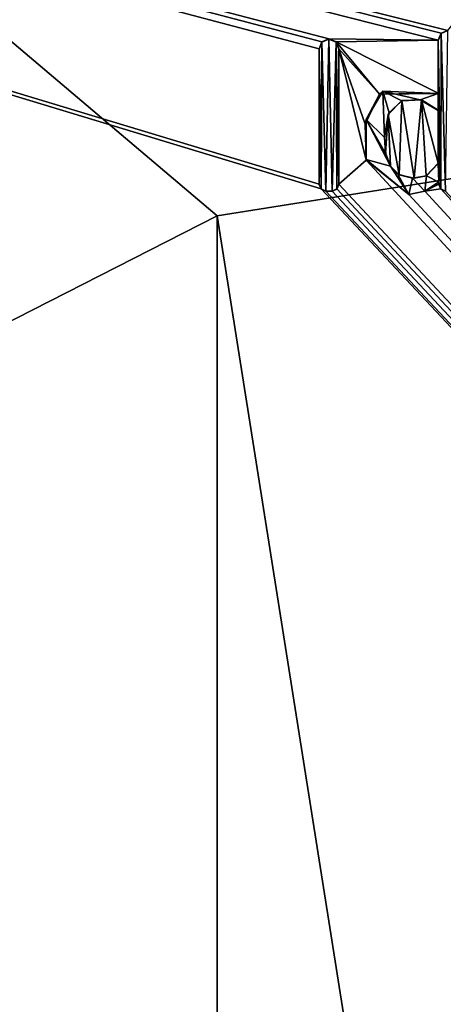
# Model space of a CAD drawing. Units: millimetres. Extents: x -350 to 350, y -1000 to 10.
# Drawn here: x -18 to -10, y -64 to -46 of the extents above; entities that cross this region are included whole.
import ezdxf

# ---------------------------------------------------------------- set-up
doc = ezdxf.new("R2010")
doc.units = ezdxf.units.MM
doc.header["$LTSCALE"] = 127.314815
for name, color, linetype in [('119', 7, 'CONTINUOUS'), ('123', 7, 'CONTINUOUS'), ('125', 7, 'CONTINUOUS'), ('126', 7, 'CONTINUOUS'), ('127', 7, 'CONTINUOUS'), ('128', 7, 'CONTINUOUS'), ('129', 7, 'CONTINUOUS'), ('130', 7, 'CONTINUOUS'), ('131', 7, 'CONTINUOUS'), ('132', 7, 'CONTINUOUS'), ('133', 7, 'CONTINUOUS'), ('134', 7, 'CONTINUOUS'), ('138', 7, 'CONTINUOUS'), ('139', 7, 'CONTINUOUS'), ('140', 7, 'CONTINUOUS'), ('141', 7, 'CONTINUOUS'), ('142', 7, 'CONTINUOUS'), ('143', 7, 'CONTINUOUS'), ('296', 7, 'CONTINUOUS'), ('39', 7, 'CONTINUOUS'), ('60', 7, 'CONTINUOUS')]:
    doc.layers.add(name, color=color, linetype=linetype)

msp = doc.modelspace()

# ---------------------------------------------------------------- linework, layer by layer
at = {"layer": '119', "color": 7, "linetype": 'Continuous', "true_color": 0xebebeb}
for points in [[(-79.5, -28.226, 30.593), (-85.504, -30.718, 30.497), (86, -153.148, 25.794), (-79.5, -28.226, 30.593)], [(-79.5, -28.226, 30.593), (86, -153.148, 25.794), (-11.959, -48.7, 29.806), (-79.5, -28.226, 30.593)], [(-12, -46.082, 29.907), (-79.5, -28.226, 30.593), (-12, -48.615, 29.809), (-12, -46.082, 29.907)], [(-79.5, -28.226, 30.593), (-12, -46.082, 29.907), (-11.947, -45.952, 29.912), (-79.5, -28.226, 30.593)], [(-12, -48.615, 29.809), (-79.5, -28.226, 30.593), (-11.959, -48.7, 29.806), (-12, -48.615, 29.809)], [(-11.814, -45.896, 29.914), (-79.5, -28.226, 30.593), (-11.947, -45.952, 29.912), (-11.814, -45.896, 29.914)], [(-79.5, -28.226, 30.593), (-11.814, -45.896, 29.914), (-9.768, -45.921, 29.913), (-79.5, -28.226, 30.593)], [(-9.588, -45.735, 29.92), (-79.5, -28.226, 30.593), (-9.715, -45.791, 29.918), (-9.588, -45.735, 29.92)], [(-79.5, -28.226, 30.593), (-9.588, -45.735, 29.92), (-5.647, -40.842, 30.108), (-79.5, -28.226, 30.593)], [(-9.715, -45.791, 29.918), (-79.5, -28.226, 30.593), (-9.768, -45.921, 29.913), (-9.715, -45.791, 29.918)], [(-85.504, -30.718, 30.497), (-87, -153.148, 25.794), (86, -153.148, 25.794), (-85.504, -30.718, 30.497)], [(-11.814, -45.896, 29.914), (-11.681, -45.952, 29.912), (-9.768, -45.921, 29.913), (-11.814, -45.896, 29.914)], [(-9.768, -45.921, 29.913), (-11.681, -45.952, 29.912), (-9.768, -46.912, 29.875), (-9.768, -45.921, 29.913)], [(-11.681, -45.952, 29.912), (-11.627, -46.082, 29.907), (-10.869, -46.927, 29.874), (-11.681, -45.952, 29.912)], [(-9.768, -46.912, 29.875), (-11.681, -45.952, 29.912), (-10.869, -46.927, 29.874), (-9.768, -46.912, 29.875)], [(-11.627, -46.082, 29.907), (-11.627, -48.615, 29.809), (-11.115, -48.163, 29.827), (-11.627, -46.082, 29.907)], [(-10.869, -46.927, 29.874), (-11.627, -46.082, 29.907), (-11.136, -47.492, 29.853), (-10.869, -46.927, 29.874)], [(-11.136, -47.492, 29.853), (-11.627, -46.082, 29.907), (-11.115, -48.163, 29.827), (-11.136, -47.492, 29.853)], [(-10.703, -47.311, 29.859), (-10.501, -48.436, 29.816), (-10.451, -47.049, 29.87), (-10.703, -47.311, 29.859)], [(-10.501, -48.436, 29.816), (-10.221, -48.499, 29.814), (-10.451, -47.049, 29.87), (-10.501, -48.436, 29.816)], [(-10.451, -47.049, 29.87), (-10.221, -48.499, 29.814), (-10.084, -47.034, 29.87), (-10.451, -47.049, 29.87)], [(-10.221, -48.499, 29.814), (-9.994, -48.457, 29.815), (-10.084, -47.034, 29.87), (-10.221, -48.499, 29.814)], [(-9.768, -48.22, 29.825), (-9.768, -47.229, 29.863), (-10.084, -47.034, 29.87), (-9.768, -48.22, 29.825)], [(-9.994, -48.457, 29.815), (-9.768, -48.22, 29.825), (-10.084, -47.034, 29.87), (-9.994, -48.457, 29.815)], [(-10.776, -47.733, 29.843), (-10.753, -48.031, 29.832), (-10.703, -47.311, 29.859), (-10.776, -47.733, 29.843)], [(-10.753, -48.031, 29.832), (-10.663, -48.276, 29.822), (-10.703, -47.311, 29.859), (-10.753, -48.031, 29.832)], [(-10.663, -48.276, 29.822), (-10.501, -48.436, 29.816), (-10.703, -47.311, 29.859), (-10.663, -48.276, 29.822)], [(-11.627, -48.615, 29.809), (86, -153.148, 25.794), (-11.115, -48.163, 29.827), (-11.627, -48.615, 29.809)], [(-11.115, -48.163, 29.827), (86, -153.148, 25.794), (-10.318, -48.804, 29.802), (-11.115, -48.163, 29.827)], [(-11.668, -48.7, 29.806), (86, -153.148, 25.794), (-11.627, -48.615, 29.809), (-11.668, -48.7, 29.806)], [(-9.759, -48.615, 29.809), (-9.759, -48.571, 29.811), (-10.019, -48.741, 29.805), (-9.759, -48.615, 29.809)], [(-9.719, -48.7, 29.806), (-9.759, -48.615, 29.809), (-10.019, -48.741, 29.805), (-9.719, -48.7, 29.806)], [(-11.959, -48.7, 29.806), (86, -153.148, 25.794), (-11.874, -48.741, 29.805), (-11.959, -48.7, 29.806)], [(-11.874, -48.741, 29.805), (86, -153.148, 25.794), (-11.753, -48.741, 29.805), (-11.874, -48.741, 29.805)], [(-11.753, -48.741, 29.805), (86, -153.148, 25.794), (-11.668, -48.7, 29.806), (-11.753, -48.741, 29.805)], [(-10.318, -48.804, 29.802), (86, -153.148, 25.794), (-10.019, -48.741, 29.805), (-10.318, -48.804, 29.802)], [(86, -153.148, 25.794), (-9.719, -48.7, 29.806), (-10.019, -48.741, 29.805), (86, -153.148, 25.794)], [(-9.719, -48.7, 29.806), (86, -153.148, 25.794), (-9.634, -48.741, 29.805), (-9.719, -48.7, 29.806)]]:
    msp.add_3dface(points, dxfattribs=at)
at = {"layer": '123', "color": 7, "linetype": 'Continuous', "true_color": 0xebebeb}
for points in [[(-79.5, -26.911, 14.005), (78.5, -26.911, 14.005), (-80.5, -154.871, 20.711), (-79.5, -26.911, 14.005)], [(-80.5, -154.871, 20.711), (78.5, -26.911, 14.005), (80.852, -154.871, 20.711), (-80.5, -154.871, 20.711)]]:
    msp.add_3dface(points, dxfattribs=at)
at = {"layer": '125', "color": 5, "linetype": 'Continuous', "true_color": 0x0303ff}
for points in [[(-9.713, -45.792, 30.018), (-9.768, -45.925, 30.013), (-9.718, -48.704, 29.906), (-9.713, -45.792, 30.018)], [(-9.634, -48.744, 29.904), (-9.713, -45.792, 30.018), (-9.718, -48.704, 29.906), (-9.634, -48.744, 29.904)], [(-9.588, -45.739, 30.02), (-9.713, -45.792, 30.018), (-9.634, -48.744, 29.904), (-9.588, -45.739, 30.02)], [(-11.945, -45.954, 30.012), (-12, -46.086, 30.007), (-11.959, -48.704, 29.906), (-11.945, -45.954, 30.012)], [(-11.874, -48.744, 29.904), (-11.945, -45.954, 30.012), (-11.959, -48.704, 29.906), (-11.874, -48.744, 29.904)], [(-11.814, -45.9, 30.014), (-11.945, -45.954, 30.012), (-11.874, -48.744, 29.904), (-11.814, -45.9, 30.014)], [(-11.753, -48.744, 29.904), (-11.814, -45.9, 30.014), (-11.874, -48.744, 29.904), (-11.753, -48.744, 29.904)], [(-11.682, -45.954, 30.012), (-11.814, -45.9, 30.014), (-11.753, -48.744, 29.904), (-11.682, -45.954, 30.012)], [(-11.668, -48.704, 29.906), (-11.682, -45.954, 30.012), (-11.753, -48.744, 29.904), (-11.668, -48.704, 29.906)], [(-11.627, -46.086, 30.007), (-11.682, -45.954, 30.012), (-11.627, -48.619, 29.909), (-11.627, -46.086, 30.007)], [(-11.627, -48.619, 29.909), (-11.682, -45.954, 30.012), (-11.668, -48.704, 29.906), (-11.627, -48.619, 29.909)], [(-9.768, -45.925, 30.013), (-9.768, -46.916, 29.975), (-9.759, -48.575, 29.911), (-9.768, -45.925, 30.013)], [(-9.718, -48.704, 29.906), (-9.768, -45.925, 30.013), (-9.759, -48.575, 29.911), (-9.718, -48.704, 29.906)], [(-11.959, -48.704, 29.906), (-12, -46.086, 30.007), (-12, -48.619, 29.909), (-11.959, -48.704, 29.906)], [(-10.803, -46.872, 29.976), (-11.118, -47.406, 29.956), (-10.776, -47.737, 29.943), (-10.803, -46.872, 29.976)], [(-9.768, -46.916, 29.975), (-10.803, -46.872, 29.976), (-10.108, -47.032, 29.97), (-9.768, -46.916, 29.975)], [(-10.803, -46.872, 29.976), (-10.776, -47.737, 29.943), (-10.685, -47.278, 29.961), (-10.803, -46.872, 29.976)], [(-10.108, -47.032, 29.97), (-10.803, -46.872, 29.976), (-10.45, -47.053, 29.969), (-10.108, -47.032, 29.97)], [(-10.45, -47.053, 29.969), (-10.803, -46.872, 29.976), (-10.685, -47.278, 29.961), (-10.45, -47.053, 29.969)], [(-9.768, -47.233, 29.963), (-9.768, -46.916, 29.975), (-10.108, -47.032, 29.97), (-9.768, -47.233, 29.963)], [(-9.759, -48.575, 29.911), (-9.768, -46.916, 29.975), (-9.768, -47.233, 29.963), (-9.759, -48.575, 29.911)], [(-9.768, -48.224, 29.924), (-9.759, -48.575, 29.911), (-9.768, -47.233, 29.963), (-9.768, -48.224, 29.924)], [(-11.118, -47.406, 29.956), (-11.119, -48.153, 29.927), (-10.664, -48.277, 29.922), (-11.118, -47.406, 29.956)], [(-10.776, -47.737, 29.943), (-11.118, -47.406, 29.956), (-10.751, -48.046, 29.931), (-10.776, -47.737, 29.943)], [(-10.751, -48.046, 29.931), (-11.118, -47.406, 29.956), (-10.664, -48.277, 29.922), (-10.751, -48.046, 29.931)], [(-11.119, -48.153, 29.927), (-10.318, -48.808, 29.902), (-10.664, -48.277, 29.922), (-11.119, -48.153, 29.927)], [(-9.99, -48.459, 29.915), (-9.759, -48.575, 29.911), (-9.768, -48.224, 29.924), (-9.99, -48.459, 29.915)], [(-10.664, -48.277, 29.922), (-10.318, -48.808, 29.902), (-10.526, -48.424, 29.917), (-10.664, -48.277, 29.922)], [(-10.526, -48.424, 29.917), (-10.318, -48.808, 29.902), (-10.25, -48.503, 29.914), (-10.526, -48.424, 29.917)], [(-10.318, -48.808, 29.902), (-10.018, -48.746, 29.904), (-10.25, -48.503, 29.914), (-10.318, -48.808, 29.902)], [(-10.25, -48.503, 29.914), (-10.018, -48.746, 29.904), (-9.99, -48.459, 29.915), (-10.25, -48.503, 29.914)], [(-10.018, -48.746, 29.904), (-9.759, -48.575, 29.911), (-9.99, -48.459, 29.915), (-10.018, -48.746, 29.904)], [(-9.759, -48.619, 29.909), (-9.718, -48.704, 29.906), (-9.759, -48.575, 29.911), (-9.759, -48.619, 29.909)]]:
    msp.add_3dface(points, dxfattribs=at)
at = {"layer": '126', "color": 5, "linetype": 'Continuous', "true_color": 0x0303ff}
for points in [[(-12, -46.082, 29.907), (-12, -48.615, 29.809), (-12, -46.086, 30.007), (-12, -46.082, 29.907)], [(-12, -46.086, 30.007), (-12, -48.615, 29.809), (-12, -48.619, 29.909), (-12, -46.086, 30.007)]]:
    msp.add_3dface(points, dxfattribs=at)
at = {"layer": '127', "color": 5, "linetype": 'Continuous', "true_color": 0x0303ff}
for points in [[(-12, -48.615, 29.809), (-11.959, -48.7, 29.806), (-12, -48.619, 29.909), (-12, -48.615, 29.809)], [(-11.959, -48.7, 29.806), (-11.959, -48.704, 29.906), (-12, -48.619, 29.909), (-11.959, -48.7, 29.806)], [(-11.959, -48.7, 29.806), (-11.874, -48.741, 29.805), (-11.959, -48.704, 29.906), (-11.959, -48.7, 29.806)], [(-11.874, -48.741, 29.805), (-11.874, -48.744, 29.904), (-11.959, -48.704, 29.906), (-11.874, -48.741, 29.805)]]:
    msp.add_3dface(points, dxfattribs=at)
at = {"layer": '128', "color": 5, "linetype": 'Continuous', "true_color": 0x0303ff}
for points in [[(-11.874, -48.741, 29.805), (-11.753, -48.741, 29.805), (-11.874, -48.744, 29.904), (-11.874, -48.741, 29.805)], [(-11.753, -48.741, 29.805), (-11.753, -48.744, 29.904), (-11.874, -48.744, 29.904), (-11.753, -48.741, 29.805)]]:
    msp.add_3dface(points, dxfattribs=at)
at = {"layer": '129', "color": 5, "linetype": 'Continuous', "true_color": 0x0303ff}
for points in [[(-11.668, -48.7, 29.806), (-11.627, -48.615, 29.809), (-11.668, -48.704, 29.906), (-11.668, -48.7, 29.806)], [(-11.627, -48.615, 29.809), (-11.627, -48.619, 29.909), (-11.668, -48.704, 29.906), (-11.627, -48.615, 29.809)], [(-11.753, -48.741, 29.805), (-11.668, -48.7, 29.806), (-11.753, -48.744, 29.904), (-11.753, -48.741, 29.805)], [(-11.668, -48.7, 29.806), (-11.668, -48.704, 29.906), (-11.753, -48.744, 29.904), (-11.668, -48.7, 29.806)]]:
    msp.add_3dface(points, dxfattribs=at)
at = {"layer": '130', "color": 5, "linetype": 'Continuous', "true_color": 0x0303ff}
for points in [[(-11.627, -48.615, 29.809), (-11.627, -46.082, 29.907), (-11.627, -48.619, 29.909), (-11.627, -48.615, 29.809)], [(-11.627, -46.082, 29.907), (-11.627, -46.086, 30.007), (-11.627, -48.619, 29.909), (-11.627, -46.082, 29.907)]]:
    msp.add_3dface(points, dxfattribs=at)
at = {"layer": '131', "color": 5, "linetype": 'Continuous', "true_color": 0x0303ff}
for points in [[(-11.947, -45.952, 29.912), (-12, -46.082, 29.907), (-11.945, -45.954, 30.012), (-11.947, -45.952, 29.912)], [(-12, -46.082, 29.907), (-12, -46.086, 30.007), (-11.945, -45.954, 30.012), (-12, -46.082, 29.907)], [(-11.814, -45.896, 29.914), (-11.947, -45.952, 29.912), (-11.814, -45.9, 30.014), (-11.814, -45.896, 29.914)], [(-11.947, -45.952, 29.912), (-11.945, -45.954, 30.012), (-11.814, -45.9, 30.014), (-11.947, -45.952, 29.912)], [(-11.681, -45.952, 29.912), (-11.814, -45.896, 29.914), (-11.682, -45.954, 30.012), (-11.681, -45.952, 29.912)], [(-11.814, -45.896, 29.914), (-11.814, -45.9, 30.014), (-11.682, -45.954, 30.012), (-11.814, -45.896, 29.914)], [(-11.681, -45.952, 29.912), (-11.682, -45.954, 30.012), (-11.627, -46.086, 30.007), (-11.681, -45.952, 29.912)], [(-11.627, -46.082, 29.907), (-11.681, -45.952, 29.912), (-11.627, -46.086, 30.007), (-11.627, -46.082, 29.907)]]:
    msp.add_3dface(points, dxfattribs=at)
at = {"layer": '132', "color": 5, "linetype": 'Continuous', "true_color": 0x0303ff}
for points in [[(-10.019, -48.741, 29.805), (-9.759, -48.571, 29.811), (-10.018, -48.746, 29.904), (-10.019, -48.741, 29.805)], [(-9.759, -48.571, 29.811), (-9.759, -48.575, 29.911), (-10.018, -48.746, 29.904), (-9.759, -48.571, 29.811)], [(-10.318, -48.804, 29.802), (-10.019, -48.741, 29.805), (-10.318, -48.808, 29.902), (-10.318, -48.804, 29.802)], [(-10.318, -48.808, 29.902), (-10.019, -48.741, 29.805), (-10.018, -48.746, 29.904), (-10.318, -48.808, 29.902)]]:
    msp.add_3dface(points, dxfattribs=at)
at = {"layer": '133', "color": 5, "linetype": 'Continuous', "true_color": 0x0303ff}
for points in [[(-9.759, -48.571, 29.811), (-9.759, -48.615, 29.809), (-9.759, -48.619, 29.909), (-9.759, -48.571, 29.811)], [(-9.759, -48.571, 29.811), (-9.759, -48.619, 29.909), (-9.759, -48.575, 29.911), (-9.759, -48.571, 29.811)]]:
    msp.add_3dface(points, dxfattribs=at)
at = {"layer": '134', "color": 5, "linetype": 'Continuous', "true_color": 0x0303ff}
for points in [[(-9.759, -48.615, 29.809), (-9.719, -48.7, 29.806), (-9.759, -48.619, 29.909), (-9.759, -48.615, 29.809)], [(-9.719, -48.7, 29.806), (-9.718, -48.704, 29.906), (-9.759, -48.619, 29.909), (-9.719, -48.7, 29.806)], [(-9.719, -48.7, 29.806), (-9.634, -48.741, 29.805), (-9.718, -48.704, 29.906), (-9.719, -48.7, 29.806)], [(-9.634, -48.741, 29.805), (-9.634, -48.744, 29.904), (-9.718, -48.704, 29.906), (-9.634, -48.741, 29.805)]]:
    msp.add_3dface(points, dxfattribs=at)
at = {"layer": '138', "color": 5, "linetype": 'Continuous', "true_color": 0x0303ff}
for points in [[(-9.715, -45.791, 29.918), (-9.768, -45.921, 29.913), (-9.713, -45.792, 30.018), (-9.715, -45.791, 29.918)], [(-9.768, -45.921, 29.913), (-9.768, -45.925, 30.013), (-9.713, -45.792, 30.018), (-9.768, -45.921, 29.913)], [(-9.588, -45.735, 29.92), (-9.715, -45.791, 29.918), (-9.588, -45.739, 30.02), (-9.588, -45.735, 29.92)], [(-9.715, -45.791, 29.918), (-9.713, -45.792, 30.018), (-9.588, -45.739, 30.02), (-9.715, -45.791, 29.918)]]:
    msp.add_3dface(points, dxfattribs=at)
at = {"layer": '139', "color": 5, "linetype": 'Continuous', "true_color": 0x0303ff}
for points in [[(-9.768, -45.921, 29.913), (-9.768, -46.912, 29.875), (-9.768, -45.925, 30.013), (-9.768, -45.921, 29.913)], [(-9.768, -46.912, 29.875), (-9.768, -46.916, 29.975), (-9.768, -45.925, 30.013), (-9.768, -46.912, 29.875)]]:
    msp.add_3dface(points, dxfattribs=at)
at = {"layer": '140', "color": 5, "linetype": 'Continuous', "true_color": 0x0303ff}
for points in [[(-10.869, -46.927, 29.874), (-11.136, -47.492, 29.853), (-11.118, -47.406, 29.956), (-10.869, -46.927, 29.874)], [(-10.869, -46.927, 29.874), (-11.118, -47.406, 29.956), (-10.803, -46.872, 29.976), (-10.869, -46.927, 29.874)], [(-10.869, -46.927, 29.874), (-10.803, -46.872, 29.976), (-9.768, -46.916, 29.975), (-10.869, -46.927, 29.874)], [(-9.768, -46.912, 29.875), (-10.869, -46.927, 29.874), (-9.768, -46.916, 29.975), (-9.768, -46.912, 29.875)], [(-11.136, -47.492, 29.853), (-11.119, -48.153, 29.927), (-11.118, -47.406, 29.956), (-11.136, -47.492, 29.853)], [(-11.136, -47.492, 29.853), (-11.115, -48.163, 29.827), (-11.119, -48.153, 29.927), (-11.136, -47.492, 29.853)], [(-11.115, -48.163, 29.827), (-10.318, -48.804, 29.802), (-11.119, -48.153, 29.927), (-11.115, -48.163, 29.827)], [(-10.318, -48.804, 29.802), (-10.318, -48.808, 29.902), (-11.119, -48.153, 29.927), (-10.318, -48.804, 29.802)]]:
    msp.add_3dface(points, dxfattribs=at)
at = {"layer": '141', "color": 5, "linetype": 'Continuous', "true_color": 0x0303ff}
for points in [[(-10.703, -47.311, 29.859), (-10.451, -47.049, 29.87), (-10.685, -47.278, 29.961), (-10.703, -47.311, 29.859)], [(-10.451, -47.049, 29.87), (-10.45, -47.053, 29.969), (-10.685, -47.278, 29.961), (-10.451, -47.049, 29.87)], [(-10.451, -47.049, 29.87), (-10.084, -47.034, 29.87), (-10.45, -47.053, 29.969), (-10.451, -47.049, 29.87)], [(-10.084, -47.034, 29.87), (-10.108, -47.032, 29.97), (-10.45, -47.053, 29.969), (-10.084, -47.034, 29.87)], [(-10.084, -47.034, 29.87), (-9.768, -47.229, 29.863), (-10.108, -47.032, 29.97), (-10.084, -47.034, 29.87)], [(-9.768, -47.229, 29.863), (-9.768, -47.233, 29.963), (-10.108, -47.032, 29.97), (-9.768, -47.229, 29.863)], [(-10.776, -47.737, 29.943), (-10.703, -47.311, 29.859), (-10.685, -47.278, 29.961), (-10.776, -47.737, 29.943)], [(-10.776, -47.733, 29.843), (-10.703, -47.311, 29.859), (-10.776, -47.737, 29.943), (-10.776, -47.733, 29.843)]]:
    msp.add_3dface(points, dxfattribs=at)
at = {"layer": '142', "color": 5, "linetype": 'Continuous', "true_color": 0x0303ff}
for points in [[(-9.768, -47.229, 29.863), (-9.768, -48.22, 29.825), (-9.768, -47.233, 29.963), (-9.768, -47.229, 29.863)], [(-9.768, -48.22, 29.825), (-9.768, -48.224, 29.924), (-9.768, -47.233, 29.963), (-9.768, -48.22, 29.825)]]:
    msp.add_3dface(points, dxfattribs=at)
at = {"layer": '143', "color": 5, "linetype": 'Continuous', "true_color": 0x0303ff}
for points in [[(-10.753, -48.031, 29.832), (-10.776, -47.733, 29.843), (-10.751, -48.046, 29.931), (-10.753, -48.031, 29.832)], [(-10.776, -47.733, 29.843), (-10.776, -47.737, 29.943), (-10.751, -48.046, 29.931), (-10.776, -47.733, 29.843)], [(-10.663, -48.276, 29.822), (-10.753, -48.031, 29.832), (-10.664, -48.277, 29.922), (-10.663, -48.276, 29.822)], [(-10.753, -48.031, 29.832), (-10.751, -48.046, 29.931), (-10.664, -48.277, 29.922), (-10.753, -48.031, 29.832)], [(-9.768, -48.22, 29.825), (-9.994, -48.457, 29.815), (-9.768, -48.224, 29.924), (-9.768, -48.22, 29.825)], [(-9.994, -48.457, 29.815), (-9.99, -48.459, 29.915), (-9.768, -48.224, 29.924), (-9.994, -48.457, 29.815)], [(-10.663, -48.276, 29.822), (-10.664, -48.277, 29.922), (-10.526, -48.424, 29.917), (-10.663, -48.276, 29.822)], [(-10.501, -48.436, 29.816), (-10.663, -48.276, 29.822), (-10.526, -48.424, 29.917), (-10.501, -48.436, 29.816)], [(-10.501, -48.436, 29.816), (-10.526, -48.424, 29.917), (-10.25, -48.503, 29.914), (-10.501, -48.436, 29.816)], [(-10.221, -48.499, 29.814), (-10.501, -48.436, 29.816), (-10.25, -48.503, 29.914), (-10.221, -48.499, 29.814)], [(-10.221, -48.499, 29.814), (-10.25, -48.503, 29.914), (-9.99, -48.459, 29.915), (-10.221, -48.499, 29.814)], [(-9.994, -48.457, 29.815), (-10.221, -48.499, 29.814), (-9.99, -48.459, 29.915), (-9.994, -48.457, 29.815)]]:
    msp.add_3dface(points, dxfattribs=at)
at = {"layer": '296', "linetype": 'Continuous'}
for points in [[(0, -137, 2), (0, -47, 2), (-13.906, -49.203, 2), (0, -137, 2)], [(-13.906, -49.203, 2), (-26.45, -55.594, 2), (-13.906, -134.797, 2), (-13.906, -49.203, 2)], [(0, -137, 2), (-13.906, -49.203, 2), (-13.906, -134.797, 2), (0, -137, 2)], [(-26.45, -55.594, 2), (-26.45, -128.406, 2), (-13.906, -134.797, 2), (-26.45, -55.594, 2)]]:
    msp.add_3dface(points, dxfattribs=at)
at = {"layer": '39', "color": 9, "linetype": 'Continuous'}
for points in [[(-350, -1.997), (350, -1.997), (350, -500), (-350, -1.997)], [(-350, -1.997), (350, -500), (-350, -500), (-350, -1.997)]]:
    msp.add_3dface(points, dxfattribs=at)
at = {"layer": '60', "color": 9, "linetype": 'Continuous'}
for points in [[(0, -31.529, 10.953), (-26.82, -38.266, 10.712), (0, -47, 2), (0, -31.529, 10.953)], [(0, -47, 2), (-26.82, -38.266, 10.712), (-13.906, -49.203, 2), (0, -47, 2)], [(-13.906, -49.203, 2), (-26.82, -38.266, 10.712), (-26.45, -55.594, 2), (-13.906, -49.203, 2)]]:
    msp.add_3dface(points, dxfattribs=at)

doc.saveas('drawing.dxf')
